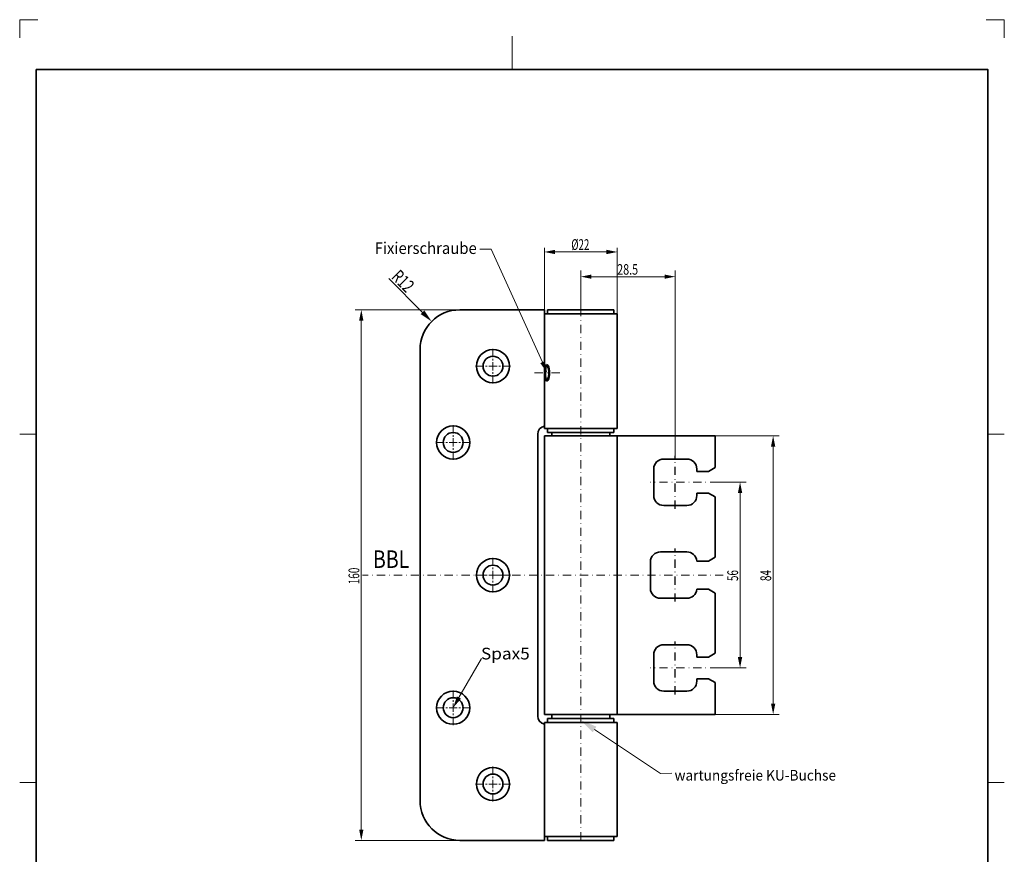
# Model space of a CAD drawing. Units: millimetres. Extents: x -1110 to -813, y 144 to 564.
# Drawn here: x -1110 to -813, y 312 to 564 of the extents above; entities that cross this region are included whole.
import ezdxf
from ezdxf.enums import TextEntityAlignment as Align

# ---------------------------------------------------------------- set-up
doc = ezdxf.new("R2010")
doc.units = ezdxf.units.MM
doc.header["$LTSCALE"] = 5
doc.linetypes.add('AUSGEZOGEN', pattern=[0])
doc.linetypes.add('DASHDOT', pattern=[1, 0.5, -0.25, 0, -0.25])
for name, color, linetype in [('BEMASS', 1, 'Continuous'), ('KONTUREN', 18, 'Continuous'), ('Layer11', 18, 'Continuous'), ('MITTEL', 1, 'Continuous'), ('RAHMEN', 18, 'Continuous')]:
    doc.layers.add(name, color=color, linetype=linetype)
doc.styles.add('Arial', font='arial.ttf')

msp = doc.modelspace()

# ---------------------------------------------------------------- hatches: boundary and pattern name
at = {"layer": 'BEMASS', "linetype": 'AUSGEZOGEN', "lineweight": 18}
for points in [[(-951.4, 494.01), (-948.15, 493.36), (-948.15, 494.67)], [(-929.4, 494.01), (-932.66, 494.67), (-932.66, 493.36)], [(-940.4, 486.56), (-937.23, 485.93), (-937.23, 487.2)], [(-911.9, 486.56), (-915.08, 487.2), (-915.08, 485.93)], [(-1006.61, 476.56), (-1007.27, 473.3), (-1005.96, 473.3)], [(-985.39, 473.05), (-987.58, 476.34), (-988.68, 475.24)], [(-951.96, 460.77), (-951.32, 461.06), (-950.51, 457.56), (-952.61, 460.48)], [(-882.38, 438.56), (-883.03, 435.3), (-881.73, 435.3)], [(-892.36, 424.56), (-893.02, 421.3), (-891.71, 421.3)], [(-892.36, 368.56), (-891.71, 371.82), (-893.02, 371.82)], [(-977.15, 359.62), (-976.54, 359.27), (-978.9, 356.56), (-977.76, 359.97)], [(-882.38, 354.56), (-881.73, 357.82), (-883.03, 357.82)], [(-936.25, 350.03), (-936.8, 349.2), (-940.4, 352.81), (-935.69, 350.86)], [(-1006.61, 316.56), (-1005.96, 319.82), (-1007.27, 319.82)]]:
    msp.add_hatch(color=1, dxfattribs=at).paths.add_polyline_path(points, flags=0)

# ---------------------------------------------------------------- linework, layer by layer
at = {"layer": 'BEMASS', "color": 1, "linetype": 'AUSGEZOGEN', "lineweight": 18}
for p, q in [((-951.4, 476.56), (-951.4, 495.26)), ((-932.66, 494.01), (-948.15, 494.01)), ((-929.4, 475.36), (-929.4, 495.26)), ((-940.4, 476.56), (-940.4, 488.38)), ((-911.9, 432.56), (-911.9, 488.38)), ((-988.13, 475.79), (-998.32, 485.97)), ((-937.23, 486.56), (-915.08, 486.56)), ((-976.9, 476.56), (-1008.48, 476.56)), ((-1006.61, 473.3), (-1006.61, 319.82)), ((-900.9, 438.56), (-880.52, 438.56)), ((-882.38, 435.3), (-882.38, 357.82)), ((-898.9, 424.56), (-890.5, 424.56)), ((-892.36, 421.3), (-892.36, 371.82)), ((-898.9, 368.56), (-890.5, 368.56)), ((-900.9, 354.56), (-880.52, 354.56)), ((-976.9, 316.56), (-1008.48, 316.56))]:
    msp.add_line(p, q, dxfattribs=at)
for points in [[(-951.96, 460.77), (-967.42, 494.82), (-970.87, 494.82)], [(-977.15, 359.62), (-970.37, 371.46)], [(-936.25, 350.03), (-916.4, 336.76), (-912.95, 336.78)]]:
    msp.add_lwpolyline(points, dxfattribs=at)
at = {"layer": 'KONTUREN', "color": 18, "linetype": 'AUSGEZOGEN', "lineweight": 35}
for p, q in [((-951.4, 476.56), (-976.9, 476.56)), ((-951.4, 476.56), (-951.4, 440.76)), ((-929.4, 475.36), (-951.4, 475.36)), ((-930.4, 476.56), (-950.4, 476.56)), ((-950.4, 475.36), (-950.4, 476.56)), ((-930.4, 475.36), (-930.4, 476.56)), ((-929.4, 475.36), (-929.4, 440.76)), ((-988.9, 464.56), (-988.9, 328.56)), ((-929.4, 440.76), (-951.4, 440.76)), ((-950.4, 440.76), (-950.4, 439.56)), ((-950.4, 439.56), (-930.4, 439.56)), ((-949.15, 439.56), (-949.15, 438.56)), ((-931.65, 439.56), (-931.65, 438.56)), ((-930.4, 440.76), (-930.4, 439.56)), ((-953.4, 439.06), (-953.4, 396.56)), ((-951.4, 354.56), (-951.4, 438.56)), ((-951.4, 438.56), (-899.9, 438.56)), ((-929.4, 354.56), (-929.4, 438.56)), ((-899.9, 438.56), (-899.9, 428.97)), ((-908.4, 431.56), (-915.4, 431.56)), ((-918.4, 428.56), (-918.4, 420.56)), ((-905.4, 428.56), (-905.4, 427.81)), ((-901.9, 427.81), (-905.4, 427.81)), ((-901.9, 427.81), (-899.9, 428.97)), ((-901.9, 421.31), (-905.4, 421.31)), ((-905.4, 421.31), (-905.4, 420.56)), ((-901.9, 421.31), (-899.9, 420.16)), ((-899.9, 420.16), (-899.9, 401.97)), ((-908.4, 417.56), (-915.4, 417.56)), ((-908.4, 403.56), (-916.4, 403.56)), ((-901.9, 400.81), (-899.9, 401.97)), ((-919.4, 400.56), (-919.4, 396.56)), ((-901.9, 400.81), (-905.41, 400.81)), ((-953.4, 354.06), (-953.4, 396.56)), ((-919.4, 392.56), (-919.4, 396.56)), ((-901.9, 392.31), (-905.41, 392.31)), ((-901.9, 392.31), (-899.9, 391.16)), ((-908.4, 389.56), (-916.4, 389.56)), ((-899.9, 372.97), (-899.9, 391.16)), ((-908.4, 375.56), (-915.4, 375.56)), ((-918.4, 364.56), (-918.4, 372.56)), ((-905.4, 371.81), (-905.4, 372.56)), ((-901.9, 371.81), (-905.4, 371.81)), ((-901.9, 371.81), (-899.9, 372.97)), ((-905.4, 364.56), (-905.4, 365.31)), ((-901.9, 365.31), (-905.4, 365.31)), ((-901.9, 365.31), (-899.9, 364.16)), ((-899.9, 354.56), (-899.9, 364.16)), ((-908.4, 361.56), (-915.4, 361.56)), ((-899.9, 354.56), (-951.4, 354.56)), ((-949.15, 353.31), (-949.15, 354.56)), ((-931.65, 353.31), (-931.65, 354.56)), ((-929.4, 352.11), (-951.4, 352.11)), ((-951.4, 316.56), (-951.4, 352.11)), ((-930.4, 353.31), (-950.4, 353.31)), ((-950.4, 352.11), (-950.4, 353.31)), ((-930.4, 352.11), (-930.4, 353.31)), ((-929.4, 317.76), (-929.4, 352.11)), ((-951.4, 316.56), (-976.9, 316.56)), ((-929.4, 317.76), (-951.4, 317.76)), ((-950.4, 317.76), (-950.4, 316.56)), ((-930.4, 316.56), (-950.4, 316.56)), ((-930.4, 317.76), (-930.4, 316.56))]:
    msp.add_line(p, q, dxfattribs=at)
for centre, radius in [((-966.9, 459.56), 5), ((-966.9, 459.56), 3), ((-978.9, 436.56), 5), ((-978.9, 436.56), 3), ((-966.9, 396.56), 5), ((-966.9, 396.56), 3), ((-978.9, 356.56), 5), ((-978.9, 356.56), 3), ((-966.9, 333.56), 5), ((-966.9, 333.56), 3)]:
    msp.add_circle(centre, radius, dxfattribs=at)
for centre, radius, start, end in [((-976.9, 464.56), 12, 90, 180), ((-950.9, 439.06), 2.5, 101.537, 180), ((-915.4, 428.56), 3, 90, 180), ((-908.4, 428.56), 3, 0, 90), ((-915.4, 420.56), 3, 180, 270), ((-908.4, 420.56), 3, 270, 0), ((-916.4, 400.56), 3, 90, 180), ((-908.4, 400.56), 3, 4.7802, 90), ((-916.4, 392.56), 3, 180, 270), ((-908.4, 392.56), 3, 270, 355.2198), ((-915.4, 372.56), 3, 90, 180), ((-908.4, 372.56), 3, 0, 90), ((-915.4, 364.56), 3, 180, 270), ((-908.4, 364.56), 3, 270, 0), ((-950.9, 354.06), 2.5, 180, 258.463), ((-976.9, 328.56), 12, 180, 270)]:
    msp.add_arc(centre, radius, start, end, dxfattribs=at)
for major_axis, ratio, start_param, end_param in [((0, -2.5), 0.13613, 3.141593, 6.283185), ((0, -2), 0.161241, 3.141593, 6.283185), ((0, -2.5), 0.381508, 0, 3.141593), ((0, -2), 0.356397, 0, 3.141593)]:
    msp.add_ellipse((-950.75, 457.56), major_axis=major_axis, ratio=ratio, start_param=start_param, end_param=end_param, dxfattribs=at)
at = {"layer": 'Layer11', "color": 9, "linetype": 'AUSGEZOGEN', "lineweight": 18}
for p, q in [((-1104.15, 564.06), (-1109.65, 564.06)), ((-1109.65, 564.06), (-1109.65, 558.56)), ((-812.65, 564.06), (-818.15, 564.06)), ((-812.65, 558.56), (-812.65, 564.06))]:
    msp.add_line(p, q, dxfattribs=at)
at = {"layer": 'Layer11', "color": 18, "linetype": 'AUSGEZOGEN', "lineweight": 18}
for p, q in [((-961.15, 559.06), (-961.15, 549.06)), ((-1109.65, 439.06), (-1104.65, 439.06)), ((-812.65, 439.06), (-817.65, 439.06)), ((-1109.65, 334.06), (-1104.65, 334.06)), ((-812.65, 334.06), (-817.65, 334.06))]:
    msp.add_line(p, q, dxfattribs=at)
at = {"layer": 'MITTEL', "color": 1, "linetype": 'DASHDOT', "lineweight": 18}
for p, q in [((-940.4, 316.56), (-940.4, 476.56)), ((-966.9, 462.31), (-966.9, 465.31)), ((-966.9, 461.31), (-966.9, 461.81)), ((-966.9, 459.56), (-966.9, 460.81)), ((-969.65, 459.56), (-972.65, 459.56)), ((-968.65, 459.56), (-969.15, 459.56)), ((-966.9, 459.56), (-968.15, 459.56)), ((-966.9, 459.56), (-965.65, 459.56)), ((-966.9, 459.56), (-966.9, 458.31)), ((-966.9, 457.81), (-966.9, 457.31)), ((-965.15, 459.56), (-964.65, 459.56)), ((-964.15, 459.56), (-961.15, 459.56)), ((-946.74, 457.56), (-955.36, 457.56)), ((-966.9, 456.81), (-966.9, 453.81)), ((-978.9, 439.31), (-978.9, 442.31)), ((-978.9, 438.31), (-978.9, 438.81)), ((-978.9, 436.56), (-978.9, 437.81)), ((-981.65, 436.56), (-984.65, 436.56)), ((-980.65, 436.56), (-981.15, 436.56)), ((-978.9, 436.56), (-980.15, 436.56)), ((-978.9, 436.56), (-977.65, 436.56)), ((-978.9, 436.56), (-978.9, 435.31)), ((-978.9, 434.81), (-978.9, 434.31)), ((-978.9, 433.81), (-978.9, 430.81)), ((-977.15, 436.56), (-976.65, 436.56)), ((-976.15, 436.56), (-973.15, 436.56)), ((-898.9, 424.56), (-919.4, 424.56)), ((-966.9, 399.31), (-966.9, 402.31)), ((-966.9, 398.31), (-966.9, 398.81)), ((-897.42, 396.56), (-1006.27, 396.56)), ((-969.65, 396.56), (-972.65, 396.56)), ((-968.65, 396.56), (-969.15, 396.56)), ((-966.9, 396.56), (-968.15, 396.56)), ((-966.9, 396.56), (-966.9, 397.81)), ((-966.9, 396.56), (-965.65, 396.56)), ((-966.9, 396.56), (-966.9, 395.31)), ((-965.15, 396.56), (-964.65, 396.56)), ((-964.15, 396.56), (-961.15, 396.56)), ((-966.9, 394.81), (-966.9, 394.31)), ((-966.9, 393.81), (-966.9, 390.81)), ((-898.9, 368.56), (-919.4, 368.56)), ((-978.9, 359.31), (-978.9, 362.31)), ((-981.65, 356.56), (-984.65, 356.56)), ((-980.65, 356.56), (-981.15, 356.56)), ((-978.9, 356.56), (-980.15, 356.56)), ((-978.9, 358.31), (-978.9, 358.81)), ((-978.9, 356.56), (-978.9, 357.81)), ((-978.9, 356.56), (-977.65, 356.56)), ((-978.9, 356.56), (-978.9, 355.31)), ((-977.15, 356.56), (-976.65, 356.56)), ((-976.15, 356.56), (-973.15, 356.56)), ((-978.9, 354.81), (-978.9, 354.31)), ((-978.9, 353.81), (-978.9, 350.81)), ((-966.9, 336.31), (-966.9, 339.31)), ((-966.9, 335.31), (-966.9, 335.81)), ((-969.65, 333.56), (-972.65, 333.56)), ((-968.65, 333.56), (-969.15, 333.56)), ((-966.9, 333.56), (-968.15, 333.56)), ((-966.9, 333.56), (-966.9, 334.81)), ((-966.9, 333.56), (-965.65, 333.56)), ((-966.9, 333.56), (-966.9, 332.31)), ((-965.15, 333.56), (-964.65, 333.56)), ((-964.15, 333.56), (-961.15, 333.56)), ((-966.9, 331.81), (-966.9, 331.31)), ((-966.9, 330.81), (-966.9, 327.81))]:
    msp.add_line(p, q, dxfattribs=at)
at = {"layer": 'MITTEL', "color": 1, "linetype": 'DASHDOT', "lineweight": 25}
for p, q in [((-911.9, 416.56), (-911.9, 432.56)), ((-911.9, 388.56), (-911.9, 404.56)), ((-911.9, 360.56), (-911.9, 376.56))]:
    msp.add_line(p, q, dxfattribs=at)

# ---------------------------------------------------------------- texts
at = {"layer": 'BEMASS', "color": 1, "linetype": 'AUSGEZOGEN', "lineweight": 18, "style": 'Arial'}
for s, height, width, p, p2 in [('%%c22', 3.256, 0.634294, (-943.27, 494.61), (-937.82, 494.61)), ('28.5', 3.175, 0.7328, (-929.43, 487.16), (-923.11, 487.16)), ('BBL', 5.292, 0.787107, (-1003.1, 398.72), (-992.12, 398.72)), ('Spax5', 3.528, 1.0538, (-970.51, 371.13), (-955.8, 371.13))]:
    msp.add_text(s, height=height, dxfattribs=dict(at, width=width)).set_placement(p, p2, align=Align.FIT)
for s, height, rotation, width, p, p2 in [('R12', 3.881, 315, 0.675791, (-997.76, 486.26), (-993.01, 481.51)), ('160', 3.256, 90, 0.666215, (-1007.21, 393.77), (-1007.21, 398.82)), ('84', 3.256, 90, 0.656878, (-882.98, 394.76), (-882.98, 398.08)), ('56', 3.256, 90, 0.658258, (-892.96, 394.76), (-892.96, 398.08))]:
    msp.add_text(s, height=height, rotation=rotation, dxfattribs=dict(at, width=width)).set_placement(p, p2, align=Align.FIT)

# ---------------------------------------------------------------- next in the draw order: wipeouts: each hides what was drawn before it
at = {"color": 1, "linetype": 'AUSGEZOGEN', "lineweight": 18}
for points in [[(-1002.58, 492.35), (-971.19, 492.35), (-971.19, 498), (-1002.58, 498)], [(-912.13, 333.65), (-863.23, 333.65), (-863.23, 338.73), (-912.13, 338.73)]]:
    msp.add_wipeout(points, dxfattribs=at).dxf.layer = 'BEMASS'

# ---------------------------------------------------------------- next in the draw order: linework, layer by layer
at = {"layer": 'RAHMEN', "color": 18, "linetype": 'AUSGEZOGEN', "lineweight": 35}
msp.add_lwpolyline([(-1104.65, 549.06), (-817.65, 549.06), (-817.65, 149.06), (-1104.65, 149.06)], close=True, dxfattribs=at)

# ---------------------------------------------------------------- next in the draw order: texts
at = {"layer": 'BEMASS', "color": 1, "linetype": 'AUSGEZOGEN', "lineweight": 18, "style": 'Arial'}
for s, height, width, p, p2 in [('Fixierschraube', 3.5278, 0.953766, (-1002.58, 493.41), (-971.78, 493.41)), ('wartungsfreie KU-Buchse', 3.175, 0.969519, (-912.13, 334.6), (-863.41, 334.6))]:
    msp.add_text(s, height=height, dxfattribs=dict(at, width=width)).set_placement(p, p2, align=Align.FIT)

doc.saveas('drawing.dxf')
